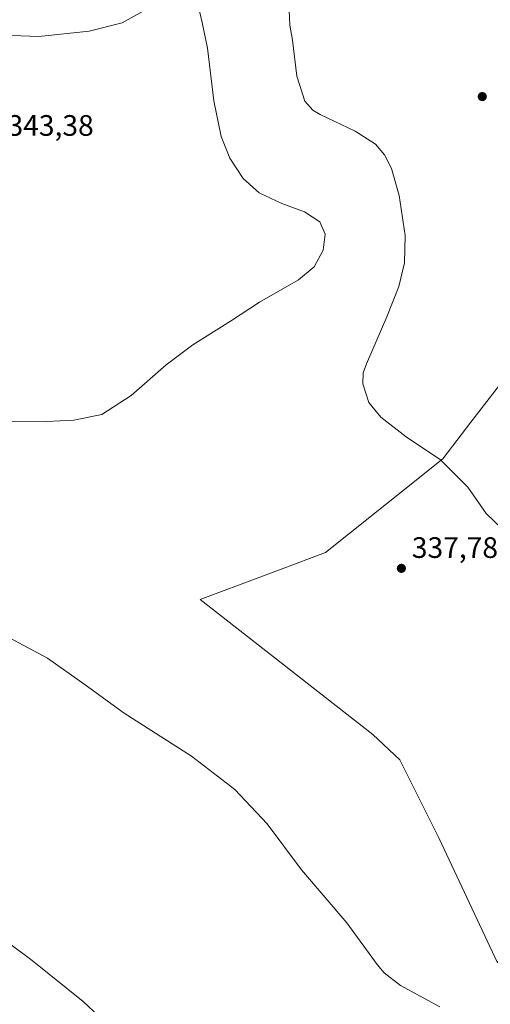
# Model space of a CAD drawing. Units: metres. Extents: x 604696 to 608164, y 4685263 to 4687629.
# Drawn here: x 606792 to 606951, y 4686412 to 4686745 of the extents above; entities that cross this region are included whole.
import ezdxf

# ---------------------------------------------------------------- set-up
doc = ezdxf.new("R2010")
doc.units = ezdxf.units.M
doc.header["$MEASUREMENT"] = 0
for name, color, linetype, lineweight in [('Cultivos herbáceos CxS', 92, 'Continuous', 0), ('Curva de nivel normal', 30, 'Continuous', 0), ('Núcleo urbano CxS', 7, 'Continuous', 0), ('Punto de cota en terreno', 7, 'Continuous', 0), ('Rótulo de punto de cota en terreno', 7, 'Continuous', 0)]:
    doc.layers.add(name, color=color, linetype=linetype, lineweight=lineweight)
doc.styles.add('Style-Arial', font='txt')

# ---------------------------------------------------------------- blocks, each defined once
blk = doc.blocks.new('5PATER')
at = {"layer": 'Núcleo urbano CxS', "linetype": 'Continuous', "lineweight": 0}
h = blk.add_hatch(color=51, dxfattribs=at)
edge = h.paths.add_edge_path()
edge.add_ellipse((0, 0), major_axis=(-0.1095731443231308, -0.1110710700762829), ratio=0.9994222409660322, start_angle=0, end_angle=360)

msp = doc.modelspace()

# ---------------------------------------------------------------- linework, layer by layer
at = {"layer": 'Cultivos herbáceos CxS', "color": 92, "linetype": 'Continuous', "lineweight": 0}
for points in [[(606992.8158, 4686707.751399999, 330.9064000000071), (606983.0692999996, 4686675.9244, 328.3022999999957), (606970.1004999997, 4686649.162799999, 328.9171000000061), (606961.9025999998, 4686630.9452, 331.069399999993), (606944.9482000005, 4686608.9045, 333.4453999999969), (606935.4441999998, 4686596.5493, 334.8628999999929), (606915.8086000001, 4686580.8408, 336.9171999999962), (606903.5151000004, 4686571.005999999, 337.6214999999939), (606895.7566000001, 4686564.7992, 337.4551999999967), (606880.7625000002, 4686559.1764, 337.3144000000029), (606874.4123999998, 4686556.7952, 337.3895000000048), (606853.4232000001, 4686548.9242, 337.6582999999956), (606911.7587000001, 4686503.247, 336.8429000000033), (606920.8920999998, 4686494.6845, 336.6300000000047), (606934.1212999999, 4686468.226100001, 336.1003000000055), (606953.9650999998, 4686425.892700001, 337.0154000000039), (606965.8466999996, 4686450.646199999, 335.334400000007), (606974.4641000004, 4686465.510600001, 334.7565999999933), (606987.5415000003, 4686484.020300001, 335.6592999999993), (606987.6431, 4686484.120100001, 335.6570000000065)], [(606992.8158, 4686707.751399999, 330.9064000000071), (606983.0692999996, 4686675.9244, 328.3022999999957), (606970.1004999997, 4686649.162799999, 328.9171000000061), (606961.9025999998, 4686630.9452, 331.069399999993), (606944.9482000005, 4686608.9045, 333.4453999999969), (606935.4441999998, 4686596.5493, 334.8628999999929), (606915.8086000001, 4686580.8408, 336.9171999999962), (606903.5151000004, 4686571.005999999, 337.6214999999939), (606895.7566000001, 4686564.7992, 337.4551999999967), (606880.7625000002, 4686559.1764, 337.3144000000029), (606874.4123999998, 4686556.7952, 337.3895000000048), (606853.4232000001, 4686548.9242, 337.6582999999956), (606911.7587000001, 4686503.247, 336.8429000000033), (606920.8920999998, 4686494.6845, 336.6300000000047), (606934.1212999999, 4686468.226100001, 336.1003000000055), (606953.9650999998, 4686425.892700001, 337.0154000000039), (606965.8466999996, 4686450.646199999, 335.334400000007), (606974.4641000004, 4686465.510600001, 334.7565999999933), (606987.5415000003, 4686484.020300001, 335.6592999999993), (606987.6431, 4686484.120100001, 335.6570000000065)], [(606961.9025999998, 4686630.9452, 331.069399999993), (606944.9482000005, 4686608.9045, 333.4453999999969), (606935.4441999998, 4686596.5493, 334.8628999999929), (606915.8086000001, 4686580.8408, 336.9171999999962), (606903.5151000004, 4686571.005999999, 337.6214999999939), (606895.7566000001, 4686564.7992, 337.4551999999967), (606880.7625000002, 4686559.1764, 337.3144000000029), (606874.4123999998, 4686556.7952, 337.3895000000048), (606853.4232000001, 4686548.9242, 337.6582999999956), (606911.7587000001, 4686503.247, 336.8429000000033), (606920.8920999998, 4686494.6845, 336.6300000000047), (606934.1212999999, 4686468.226100001, 336.1003000000055), (606953.9650999998, 4686425.892700001, 337.0154000000039)], [(606953.9650999998, 4686425.892700001, 337.0154000000039), (606934.1212999999, 4686468.226100001, 336.1003000000055), (606920.8920999998, 4686494.6845, 336.6300000000047), (606911.7587000001, 4686503.247, 336.8429000000033), (606853.4232000001, 4686548.9242, 337.6582999999956), (606874.4123999998, 4686556.7952, 337.3895000000048), (606880.7625000002, 4686559.1764, 337.3144000000029), (606895.7566000001, 4686564.7992, 337.4551999999967), (606903.5151000004, 4686571.005999999, 337.6214999999939), (606915.8086000001, 4686580.8408, 336.9171999999962), (606935.4441999998, 4686596.5493, 334.8628999999929), (606944.9482000005, 4686608.9045, 333.4453999999969), (606961.9025999998, 4686630.9452, 331.069399999993)]]:
    msp.add_polyline3d(points, dxfattribs=at)
at = {"layer": 'Curva de nivel normal', "color": 30, "linetype": 'Continuous', "lineweight": 0, "flags": 128}
for points, elevation in [([(606851.2599999999, 4686756.2601), (606854.0199999996, 4686744.2601), (606855.8700000001, 4686735.5001), (606858.0099999999, 4686717.690099999), (606860.5199999996, 4686705.590100001), (606863.3499999996, 4686698.3301), (606867.8600000005, 4686691.390100001), (606873.3099999996, 4686686.520099999), (606880.9900000002, 4686682.9101), (606888.7000000002, 4686680.1601), (606893.8499999996, 4686676.7501), (606895.6699999999, 4686672.5701), (606895.0199999996, 4686667.120100001), (606891.9100000003, 4686661.4801), (606886.6699999999, 4686657.1501), (606873.4699999997, 4686649.590100001), (606863.5800000001, 4686643.1501), (606850.8399999999, 4686635.1601), (606841.8399999999, 4686628.340100001), (606830.0599999996, 4686617.9801), (606820.0800000001, 4686611.5001), (606810.6500000004, 4686609.630100001), (606801.4199999999, 4686609.190099999), (606759.2800000003, 4686608.890100001)], 340), ([(606798.8399999999, 4686739.520099999), (606815.8499999996, 4686741.300100001), (606827.0300000003, 4686744.0601), (606835.0700000003, 4686748.630100001)], 340), ([(606883.5, 4686748.2401), (606883.6799999997, 4686743.3301), (606884.6200000001, 4686738.200099999), (606886.0499999998, 4686726.0801), (606888.7999999998, 4686717.630100001), (606891.4800000006, 4686714.530099999), (606893.9699999997, 4686713.030099999), (606905.8099999996, 4686707.470100001), (606912.6699999999, 4686703.0001), (606915.7599999999, 4686699.420100001), (606918.0800000001, 4686694.8101), (606920.7199999997, 4686685.640100001), (606922.6799999997, 4686672.1601), (606922.5, 4686662.8301), (606920.5099999999, 4686654.8301), (606916.5199999996, 4686644.630100001), (606909.5999999996, 4686628.700099999), (606908.5, 4686625.5801), (606908.4000000004, 4686621.960100001), (606910.3799999999, 4686615.550100001), (606914.4199999999, 4686610.5701), (606923.0499999998, 4686603.9801), (606934.6399999997, 4686596.170100001), (606943.8899999997, 4686586.9801), (606950.1100000005, 4686578.0101), (606958.1799999997, 4686570.2401)], 335), ([(606786.6799999997, 4686739.870100001), (606798.8399999999, 4686739.520099999)], 340), ([(606785.1699999999, 4686537.8101), (606801.7100000001, 4686529.0001), (606814.4699999997, 4686520.020099999), (606827.7199999997, 4686510.460100001), (606850.4299999997, 4686495.840100001), (606865.1500000004, 4686484.600099999), (606876.0599999996, 4686473.0001), (606887.6299999999, 4686457.380100001), (606903.0300000003, 4686439.470100001), (606913.29, 4686425.350099999), (606915.6399999997, 4686422.5101), (606921.1299999999, 4686418.3101), (606934.4699999997, 4686411.0801)], 340), ([(606824.3499999996, 4686402.890100001), (606813.8200000003, 4686412.860099999), (606796.5999999996, 4686426.780099999), (606771.9600000001, 4686445.0001)], 340)]:
    msp.add_lwpolyline(points, dxfattribs=dict(at, elevation=elevation))

# ---------------------------------------------------------------- block references
at = {"layer": 'Punto de cota en terreno', "color": 7, "linetype": 'Continuous', "lineweight": 0, "xscale": 10, "yscale": 10, "zscale": 10}
for p in [(606948.7800000003, 4686719.130000001, 331.3699999999953), (606921.4299999997, 4686559.460000001, 337.7799999999988)]:
    msp.add_blockref('5PATER', p, dxfattribs=at)

# ---------------------------------------------------------------- texts
at = {"layer": 'Rótulo de punto de cota en terreno', "color": 7, "linetype": 'Continuous', "lineweight": 0, "style": 'Style-Arial'}
for s, p in [('343,38', (606788.2177999998, 4686705.857799999)), ('337,78', (606924.9578, 4686562.9878))]:
    msp.add_text(s, height=7.000000000000002, dxfattribs=at).set_placement(p)

doc.saveas('drawing.dxf')
